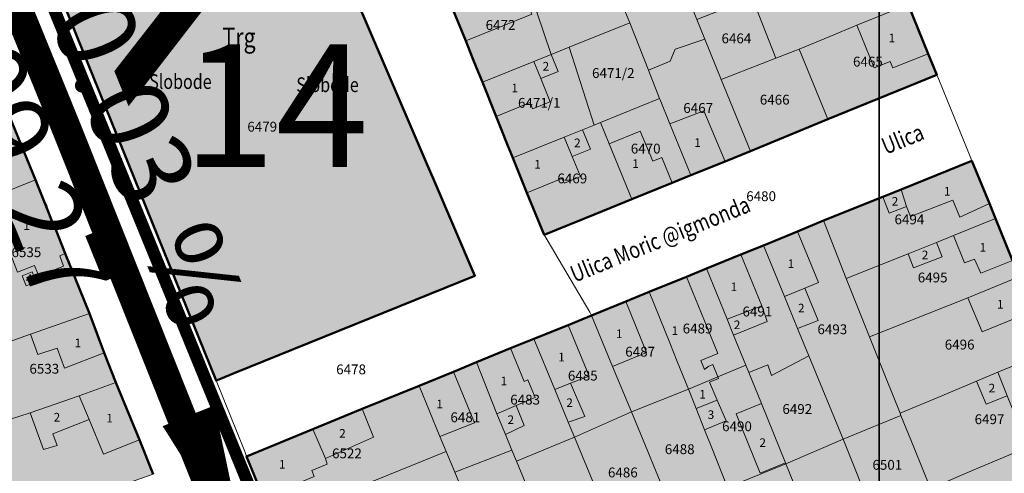
# Model space of a CAD drawing. Units: millimetres. Extents: x 7425750 to 7446347, y 5083608 to 5091000.
# Drawn here: x 7428575 to 7428775, y 5086557 to 5086650 of the extents above; entities that cross this region are included whole.
import ezdxf
from ezdxf.enums import TextEntityAlignment as Align

# ---------------------------------------------------------------- set-up
doc = ezdxf.new("R2010")
doc.units = ezdxf.units.MM
doc.linetypes.add('ACAD_ISO03W100', pattern=[30, 12, -18])
doc.linetypes.add('DASHED2', pattern=[9.525, 6.35, -3.175])
for name, color, linetype, lineweight in [('0 Regulaciona linija', 204, 'Continuous', 50), ('dj-nagib', 7, 'Continuous', 35), ('Senta_DeoParcele_1_1', 252, 'Continuous', 9), ('Senta_Parcela_1', 250, 'Continuous', 9)]:
    doc.layers.add(name, color=color, linetype=linetype, lineweight=lineweight)
for name, color, linetype in [('BROJEVI', 7, 'Continuous'), ('GRANICA BLOKA', 150, 'Continuous'), ('N - PORODICNO STANOVANJE', 2, 'Continuous'), ('Naziv ulice', 7, 'Continuous'), ('ortofoto 10', 7, 'Continuous'), ('S-BIC BS zk', 5, 'ACAD_ISO03W100'), ('Sabirna naseljska', 253, 'Continuous'), ('Senta_Parcela_1Anno', 252, 'Continuous')]:
    doc.layers.add(name, color=color, linetype=linetype)
doc.layers.add('N - KOMPLEKS VERSKOG OBJEKTA', color=7, linetype='Continuous', true_color=0x992600)
doc.layers.add('Senta_DeoParcele_1Anno', color=7, linetype='Continuous', true_color=0x42e63b)
doc.layers.add('ortofoto 40', color=7, linetype='Continuous', transparency=0.5)
doc.layers.get('0').off()
doc.styles.add('Arial', font='arial_0.ttf')
doc.styles.add('GEODEZIJA', font='yusimc.shx')
doc.styles.get("Standard").update_dxf_attribs({"font": 'yuchlv.TTF'})
picture_1 = doc.add_image_def('image31.tif', size_in_pixel=(7500, 5000))
picture_2 = doc.add_image_def('image32.tif', size_in_pixel=(7500, 5000))
picture_3 = doc.add_image_def('image52.tif', size_in_pixel=(5625, 7500))

# ---------------------------------------------------------------- blocks, each defined once
blk = doc.blocks.new('ulica')
at = {"layer": 'Naziv ulice', "linetype": 'Continuous', "width": 0.8}
for s, height, p in [('Trg', 4, (-703.91, -1047.53)), ('Slobode', 3, (-718.82, -1056.03)), ('Slobode', 3, (-688.85, -1056.67))]:
    blk.add_text(s, height=height, dxfattribs=at).set_placement(p)
for s, p in [('Ulica', (-568.74, -1069.45)), ('Ulica Moric @igmonda', (-632.15, -1095.51))]:
    blk.add_text(s, height=3.4, rotation=22, dxfattribs=at).set_placement(p)
blk = doc.blocks.new('nagib_d')
for p, q in [((10, 0), (6.061, 0.695)), ((6.061, -0.695), (6.061, 0.695)), ((-10, 0), (6.061, 0))]:
    blk.add_line(p, q)
blk.add_lwpolyline([(10, 0, 0, 1.39, 0), (6.061, 0, 1.39, 1.39, 0)], format="xyseb")
at = {"style": 'GEODEZIJA'}
blk.add_text('%', height=2, dxfattribs=at).set_placement((1.5, 0.5))
blk.add_attdef('%', text='', height=2, dxfattribs=at).set_placement((0.639, 0.5), align=Align.RIGHT)
blk.add_attdef('DUZINA', text='', height=2, dxfattribs=at).set_placement((-1.97, -2.5), align=Align.CENTER)

msp = doc.modelspace()

# ---------------------------------------------------------------- hatches: boundary and pattern name
at = {"layer": 'N - KOMPLEKS VERSKOG OBJEKTA'}
msp.add_hatch(color=256, dxfattribs=at).paths.add_polyline_path([(7428632.66, 5086679.18), (7428586.17, 5086660.42), (7428583.4, 5086659.3), (7428581.62, 5086658.58), (7428614.9, 5086576.28), (7428615.83, 5086576.66), (7428618.61, 5086577.78), (7428667.698, 5086597.627), (7428634.725, 5086675.002)])
at = {"layer": 'N - KOMPLEKS VERSKOG OBJEKTA', "linetype": 'Continuous', "lineweight": -3}
h = msp.add_hatch(color=256, dxfattribs=at)
h.dxf.hatch_style = 1
h.paths.add_polyline_path([(7428589.169, 5086590.05), (7428584.13, 5086602.15), (7428582.17, 5086607.18), (7428582.31, 5086607.24), (7428581.91, 5086608.22), (7428581.73, 5086608.15), (7428580.3, 5086611.76), (7428580.46, 5086611.82), (7428580.03, 5086612.83), (7428579.85, 5086612.75), (7428578.1, 5086617.16), (7428573.021, 5086630.237), (7428515.373, 5086611.836), (7428489.081, 5086603.047), (7428476.828, 5086598.951), (7428491.67, 5086558.07), (7428502.73, 5086561.56), (7428515.77, 5086565.68), (7428519.95, 5086567), (7428539.61, 5086573.21), (7428569.48, 5086584.46), (7428569.85, 5086583.15), (7428577.07, 5086585.72)])
at = {"layer": 'N - PORODICNO STANOVANJE'}
h = msp.add_hatch(color=256, dxfattribs=at)
h.dxf.hatch_style = 1
h.paths.add_polyline_path([(7428650.25, 5086683.56), (7428660.63, 5086687.82), (7428665.06, 5086689.63), (7428669.17, 5086691.32), (7428672.54, 5086692.7), (7428680.2, 5086695.84), (7428687.21, 5086698.57), (7428692.25, 5086700.34), (7428705, 5086705.67), (7428708.95, 5086707.32), (7428719.91, 5086711.9), (7428730.35, 5086716.07), (7428733.66, 5086707.94), (7428736.2, 5086701.66), (7428739.98, 5086692.35), (7428741.16, 5086689.46), (7428743.95, 5086682.5), (7428746.04, 5086677.29), (7428748.86, 5086670.31), (7428751.02, 5086665.11), (7428754.33, 5086656.75), (7428755.91, 5086652.89), (7428759.96, 5086642.86), (7428761.75, 5086638.59), (7428739.55, 5086629.5), (7428723.78, 5086623.04), (7428718.63, 5086620.93), (7428711.65, 5086618.13), (7428707.81, 5086616.57), (7428699.61, 5086613.23), (7428698.13, 5086612.62), (7428692.14, 5086610.18), (7428681.77, 5086605.95), (7428678.23, 5086614.52), (7428675.35, 5086621.65), (7428674.24, 5086624.41), (7428673.06, 5086627.36), (7428671.96, 5086630.1), (7428669.16, 5086637.07), (7428667.99, 5086639.96), (7428667.24, 5086641.82), (7428665.76, 5086645.47), (7428662.89, 5086652.57), (7428659.42, 5086661.16), (7428656.62, 5086668.06), (7428653.22, 5086676.47)])
h = msp.add_hatch(color=256, dxfattribs=at)
h.dxf.hatch_style = 1
h.paths.add_polyline_path([(7428621.13, 5086560.84), (7428634.59, 5086566.37), (7428644.64, 5086570.5), (7428656.26, 5086575.19), (7428663.27, 5086578.07), (7428667.93, 5086580.01), (7428674.91, 5086582.89), (7428679.66, 5086584.81), (7428686.63, 5086587.6), (7428691.42, 5086589.56), (7428698.36, 5086592.42), (7428703.12, 5086594.35), (7428710.72, 5086597.43), (7428714.8, 5086599.11), (7428721.79, 5086601.96), (7428726.42, 5086603.83), (7428733.37, 5086606.67), (7428738.66, 5086608.86), (7428750.72, 5086613.68), (7428754.5, 5086615.22), (7428768.85, 5086621.07), (7428772.44, 5086612.33), (7428773.72, 5086609.32), (7428777.15, 5086600.76), (7428778.47, 5086597.39), (7428781.33, 5086590.42), (7428784.66, 5086582.24), (7428788.38, 5086572.71), (7428790.79, 5086566.91), (7428794.97, 5086556.57), (7428796.65, 5086552.4), (7428800.89, 5086541.86), (7428791.5, 5086538.01), (7428778.34, 5086532.61), (7428776.04, 5086531.67), (7428770.48, 5086529.39), (7428765.66, 5086527.35), (7428758.68, 5086524.55), (7428754.02, 5086522.65), (7428747.05, 5086519.76), (7428742.14, 5086517.83), (7428735.22, 5086514.95), (7428730.63, 5086513.11), (7428723.54, 5086510.21), (7428718.91, 5086508.27), (7428712.01, 5086505.5), (7428707.12, 5086503.46), (7428700.16, 5086500.69), (7428695.42, 5086498.81), (7428688.47, 5086495.95), (7428687.12, 5086495.4), (7428680.38, 5086492.65), (7428673.64, 5086489.91), (7428670.31, 5086488.55), (7428653.26, 5086481.58), (7428651.07, 5086487), (7428647.89, 5086494.84), (7428645.41, 5086500.91), (7428642.54, 5086508.05), (7428640.08, 5086514.12), (7428637.23, 5086521.22), (7428635.49, 5086525.5), (7428634.69, 5086527.48), (7428631.85, 5086534.39), (7428629.32, 5086540.62), (7428626.5, 5086547.57), (7428624.96, 5086551.37)])
h = msp.add_hatch(color=256, dxfattribs=at)
h.dxf.hatch_style = 1
h.paths.add_polyline_path([(7428589.1, 5086589.92), (7428592.13, 5086581.95), (7428594.51, 5086575.88), (7428599.27, 5086564.21), (7428602.09, 5086557.24), (7428575.21, 5086547.77), (7428574.92, 5086547.67), (7428550.58, 5086539.09), (7428554.45, 5086528.09), (7428558.3, 5086517.08), (7428562.15, 5086506.1), (7428566.01, 5086495.1), (7428582.24, 5086501.45), (7428594.23, 5086505.6), (7428597.16, 5086506.61), (7428603.61, 5086509.2), (7428617.9, 5086515.19), (7428618.91, 5086515.6), (7428623.26, 5086505.13), (7428625.2, 5086500.19), (7428627.41, 5086494.93), (7428631.52, 5086484.79), (7428632.29, 5086482.9), (7428635.05, 5086476.18), (7428636.64, 5086472.14), (7428639.97, 5086463.89), (7428642.66, 5086457.22), (7428631.67, 5086452.84), (7428625.27, 5086450.29), (7428591.02, 5086436.59), (7428541.35, 5086416.57), (7428533.95, 5086435.53), (7428529.91, 5086445.62), (7428525.86, 5086455.71), (7428522.31, 5086466.09), (7428518.45, 5086476.4), (7428514.4, 5086487.91), (7428510.37, 5086499.42), (7428506.33, 5086510.91), (7428502.29, 5086522.42), (7428499.4, 5086530.64), (7428496.88, 5086537.54), (7428492.41, 5086550.18), (7428489.87, 5086557.4), (7428491.67, 5086558.07), (7428502.73, 5086561.56), (7428515.77, 5086565.68), (7428519.95, 5086567), (7428539.61, 5086573.21), (7428564.9, 5086582.73), (7428569.48, 5086584.46), (7428569.85, 5086583.15), (7428577.07, 5086585.72)])

# ---------------------------------------------------------------- linework, layer by layer
at = {"layer": '0 Regulaciona linija'}
msp.add_lwpolyline([(7428581.62, 5086658.58), (7428583.4, 5086659.3), (7428586.17, 5086660.42), (7428632.66, 5086679.18), (7428636.21, 5086670.91), (7428637.39, 5086668.15), (7428658.06, 5086619.99), (7428659.21, 5086617.31), (7428667.65, 5086597.65), (7428618.61, 5086577.78), (7428615.83, 5086576.66), (7428614.9, 5086576.28)], close=True, dxfattribs=at)
for points in [[(7428755.91, 5086652.89), (7428759.96, 5086642.86), (7428761.75, 5086638.59), (7428739.55, 5086629.5), (7428723.78, 5086623.04), (7428718.63, 5086620.93), (7428711.65, 5086618.13), (7428707.81, 5086616.57), (7428699.61, 5086613.23), (7428698.13, 5086612.62), (7428692.14, 5086610.18), (7428681.77, 5086605.95), (7428678.23, 5086614.52), (7428675.35, 5086621.65), (7428674.24, 5086624.41), (7428673.06, 5086627.36), (7428671.96, 5086630.1), (7428669.16, 5086637.07), (7428667.99, 5086639.96), (7428667.24, 5086641.82), (7428665.76, 5086645.47), (7428662.89, 5086652.57)], [(7428515.55, 5086611.61), (7428519.82, 5086613), (7428564.13, 5086627.44), (7428572.78, 5086630.26), (7428578.1, 5086617.16), (7428579.85, 5086612.75), (7428580.3, 5086611.76), (7428581.73, 5086608.15), (7428582.17, 5086607.18), (7428584.13, 5086602.15), (7428589.1, 5086589.92)], [(7428624.96, 5086551.37), (7428621.13, 5086560.84), (7428634.59, 5086566.37), (7428644.64, 5086570.5), (7428656.26, 5086575.19), (7428663.27, 5086578.07), (7428667.93, 5086580.01), (7428674.91, 5086582.89), (7428679.66, 5086584.81), (7428686.63, 5086587.6), (7428691.42, 5086589.56), (7428698.36, 5086592.42), (7428703.12, 5086594.35), (7428710.72, 5086597.43), (7428714.8, 5086599.11), (7428721.79, 5086601.96), (7428726.42, 5086603.83), (7428733.37, 5086606.67), (7428738.66, 5086608.86), (7428750.72, 5086613.68), (7428754.5, 5086615.22), (7428768.85, 5086621.07), (7428772.44, 5086612.33), (7428773.72, 5086609.32), (7428777.15, 5086600.76)], [(7428589.1, 5086589.92), (7428592.13, 5086581.95), (7428594.51, 5086575.88), (7428599.27, 5086564.21), (7428602.09, 5086557.24)]]:
    msp.add_lwpolyline(points, dxfattribs=at)
at = {"layer": 'GRANICA BLOKA', "ltscale": 2, "const_width": 1}
msp.add_lwpolyline([(7428647.315, 5086470.118), (7428582.638, 5086632.003), (7428531.932, 5086756.922), (7428838.516, 5086882.555), (7428914.567, 5086908.697), (7429046.213, 5086954.46)], dxfattribs=at)
at = {"layer": 'S-BIC BS zk', "linetype": 'Continuous', "const_width": 2.5}
msp.add_lwpolyline([(7429393.37, 5086098.671), (7429332.097, 5086115.838), (7429224.442, 5086129.572), (7429175.769, 5086133.578), (7429048.071, 5086143.878), (7428932.823, 5086163.953), (7428770.194, 5086195.998), (7428760.461, 5086200.004), (7428726.675, 5086286.984), (7428639.554, 5086511.057), (7428402.944, 5087089.116)], dxfattribs=at)
at = {"layer": 'Sabirna naseljska', "linetype": 'DASHED2', "ltscale": 2, "const_width": 6}
msp.add_lwpolyline([(7428930.124, 5086161.927), (7428758.076, 5086192.338), (7428697.229, 5086344.592), (7428584.326, 5086627.889), (7428491.761, 5086854.714), (7428401.527, 5087075.767)], dxfattribs=at)
at = {"layer": 'Senta_DeoParcele_1_1'}
for points in [[(7428679.21, 5086650.9), (7428665.76, 5086645.47), (7428662.89, 5086652.57), (7428676.41, 5086658.01)], [(7428759.96, 5086642.86), (7428752.81, 5086639.96), (7428752.26, 5086641.3), (7428748.95, 5086639.96), (7428745.45, 5086648.66), (7428755.91, 5086652.89)], [(7428681.04, 5086637.8), (7428679.61, 5086641.29), (7428683.16, 5086642.72), (7428684.59, 5086639.26)], [(7428681.04, 5086637.8), (7428682.95, 5086633.09), (7428679.39, 5086631.65), (7428678.89, 5086632.92), (7428671.96, 5086630.1), (7428669.16, 5086637.07), (7428679.61, 5086641.29)], [(7428718.63, 5086620.93), (7428711.65, 5086618.13), (7428707.36, 5086628.58), (7428714.3, 5086631.26)], [(7428687.47, 5086621.93), (7428685.84, 5086625.88), (7428689.58, 5086627.39), (7428691.18, 5086623.43)], [(7428701.28, 5086627.12), (7428703.91, 5086620.99), (7428705.69, 5086621.72), (7428707.81, 5086616.57), (7428699.61, 5086613.23), (7428694.97, 5086624.53)], [(7428687.47, 5086621.93), (7428689.16, 5086617.85), (7428685.91, 5086616.5), (7428685.36, 5086617.44), (7428678.23, 5086614.52), (7428675.35, 5086621.65), (7428685.84, 5086625.88)], [(7428755.54, 5086611.74), (7428754.5, 5086615.22), (7428768.85, 5086621.07), (7428772.44, 5086612.33), (7428766.45, 5086609.6), (7428765.01, 5086613.05), (7428756.38, 5086609.68)], [(7428574.47, 5086598.35), (7428571.89, 5086605.1), (7428570.43, 5086608.39), (7428569.14, 5086608.01), (7428568.72, 5086609.02), (7428567.09, 5086612.78), (7428569.95, 5086613.92), (7428578.1, 5086617.16), (7428579.85, 5086612.75), (7428580.03, 5086612.83), (7428580.46, 5086611.82), (7428580.3, 5086611.76), (7428581.73, 5086608.15), (7428581.91, 5086608.22), (7428582.31, 5086607.24), (7428582.17, 5086607.18), (7428584.13, 5086602.15), (7428583.04, 5086601.7), (7428583.83, 5086599.6), (7428578.78, 5086597.56), (7428577.9, 5086599.74)], [(7428755.54, 5086611.74), (7428752.01, 5086610.37), (7428750.72, 5086613.68), (7428754.5, 5086615.22)], [(7428773.72, 5086609.32), (7428777.15, 5086600.76), (7428770.68, 5086598.13), (7428769.39, 5086601.04), (7428767.38, 5086600.26), (7428765.17, 5086605.85)], [(7428734.88, 5086595.12), (7428730.68, 5086593.41), (7428726.42, 5086603.83), (7428733.37, 5086606.67), (7428737.63, 5086596.24)], [(7428762.8, 5086601.51), (7428757, 5086599.24), (7428755.89, 5086602.13), (7428761.66, 5086604.44)], [(7428726.07, 5086591.5), (7428719.02, 5086588.78), (7428714.8, 5086599.11), (7428721.79, 5086601.96)], [(7428578.25, 5086596.37), (7428576.22, 5086595.55), (7428575.4, 5086597.59), (7428577.42, 5086598.41)], [(7428717.127, 5086577.027), (7428715.342, 5086576.274), (7428711.14, 5086574.5), (7428708.86, 5086580.2), (7428707.37, 5086583.94), (7428703.12, 5086594.35), (7428710.72, 5086597.43), (7428715.02, 5086586.93), (7428717.13, 5086581.77), (7428713.65, 5086580.35), (7428714.39, 5086578.56), (7428715.16, 5086579.16), (7428716.08, 5086579.55)], [(7428781.33, 5086590.42), (7428770.95, 5086586.21), (7428768.03, 5086593.16), (7428778.47, 5086597.39)], [(7428730.68, 5086593.41), (7428734.88, 5086595.12), (7428737.57, 5086588.54), (7428733.36, 5086586.92)], [(7428702.62, 5086582.02), (7428695.69, 5086579.12), (7428691.42, 5086589.56), (7428698.36, 5086592.42)], [(7428719.02, 5086588.78), (7428726.07, 5086591.5), (7428727.19, 5086588.29), (7428720.34, 5086585.54)], [(7428589.1, 5086589.92), (7428592.13, 5086581.95), (7428584.04, 5086578.81), (7428582.5, 5086582.9), (7428578.6, 5086581.61), (7428577.07, 5086585.72)], [(7428687.13, 5086575.73), (7428683.89, 5086574.47), (7428679.66, 5086584.81), (7428686.63, 5086587.6), (7428690.89, 5086577.18)], [(7428676.07, 5086571.22), (7428672.1, 5086569.54), (7428667.93, 5086580.01), (7428674.91, 5086582.89), (7428677.68, 5086576.11), (7428678.41, 5086576.45), (7428679.88, 5086572.84)], [(7428776.07, 5086573.14), (7428774.17, 5086577.99), (7428784.66, 5086582.24), (7428788.38, 5086572.71), (7428781.41, 5086569.88), (7428780.87, 5086571.19), (7428777.41, 5086569.84)], [(7428667.52, 5086567.65), (7428660.52, 5086564.9), (7428656.26, 5086575.19), (7428663.27, 5086578.07)], [(7428716.98, 5086572.32), (7428712.701, 5086570.58), (7428711.14, 5086574.5), (7428715.342, 5086576.274), (7428717.127, 5086577.027), (7428717.25, 5086576.73), (7428715.46, 5086575.99)], [(7428776.07, 5086573.14), (7428771.77, 5086571.46), (7428769.82, 5086576.16), (7428774.17, 5086577.99)], [(7428589.05, 5086568.33), (7428587.02, 5086573.19), (7428594.51, 5086575.88), (7428599.27, 5086564.21), (7428591.99, 5086561.28)], [(7428683.89, 5086574.47), (7428687.13, 5086575.73), (7428690.05, 5086568.96), (7428686.65, 5086567.81)], [(7428589.05, 5086568.33), (7428581.65, 5086565.44), (7428582.56, 5086563.09), (7428579.77, 5086562.21), (7428577.01, 5086569.7), (7428587.02, 5086573.19)], [(7428637.17, 5086560.44), (7428634.59, 5086566.37), (7428644.64, 5086570.5), (7428646.99, 5086564.74)], [(7428672.1, 5086569.54), (7428676.07, 5086571.22), (7428677.68, 5086567.12), (7428673.85, 5086565.3)], [(7428712.701, 5086570.58), (7428716.98, 5086572.32), (7428718.85, 5086568.055), (7428714.422, 5086566.26)], [(7428730.928, 5086559.506), (7428725.78, 5086557.41), (7428720.84, 5086569.54), (7428725.998, 5086571.632)], [(7428637.17, 5086560.44), (7428637.52, 5086559.25), (7428634.42, 5086557.95), (7428634.92, 5086556.72), (7428629.54, 5086554.47), (7428629.93, 5086553.36), (7428624.96, 5086551.37), (7428621.13, 5086560.84), (7428634.59, 5086566.37)]]:
    msp.add_lwpolyline(points, close=True, dxfattribs=at)
at = {"layer": 'Senta_Parcela_1'}
for points in [[(7428614.9, 5086576.28), (7428581.62, 5086658.58), (7428583.4, 5086659.3), (7428586.17, 5086660.42), (7428632.66, 5086679.18), (7428636.21, 5086670.91), (7428637.39, 5086668.15), (7428658.06, 5086619.99), (7428659.21, 5086617.31), (7428667.65, 5086597.65), (7428618.61, 5086577.78), (7428615.83, 5086576.66)], [(7428695.9, 5086657.17), (7428699.17, 5086649.17), (7428686.86, 5086644.21), (7428683.16, 5086642.72), (7428680.22, 5086651.36), (7428682.4, 5086652.25), (7428682.78, 5086660.63), (7428692.93, 5086664.81)], [(7428755.91, 5086652.89), (7428745.45, 5086648.66), (7428739.93, 5086646.37), (7428733.68, 5086643.8), (7428728.94, 5086641.95), (7428724.1, 5086654.31), (7428727.56, 5086655.69), (7428732.38, 5086657.61), (7428736.3, 5086659.17), (7428740.54, 5086660.86), (7428751.02, 5086665.11), (7428754.33, 5086656.75)], [(7428712.84, 5086649.83), (7428714.46, 5086645.83), (7428708.41, 5086643.79), (7428707.42, 5086641.32), (7428702.98, 5086639.49), (7428699.17, 5086649.17), (7428695.9, 5086657.17), (7428707.94, 5086662.12)], [(7428683.16, 5086642.72), (7428679.61, 5086641.29), (7428669.16, 5086637.07), (7428667.99, 5086639.96), (7428667.24, 5086641.82), (7428665.76, 5086645.47), (7428662.89, 5086652.57), (7428676.41, 5086658.01), (7428679.44, 5086659.26), (7428680.35, 5086659.63), (7428682.78, 5086660.63), (7428682.4, 5086652.25), (7428680.22, 5086651.36)], [(7428728.94, 5086641.95), (7428717.78, 5086637.61), (7428714.46, 5086645.83), (7428712.84, 5086649.83), (7428724.1, 5086654.31)], [(7428761.75, 5086638.59), (7428739.55, 5086629.5), (7428733.68, 5086643.8), (7428739.93, 5086646.37), (7428745.45, 5086648.66), (7428755.91, 5086652.89), (7428759.96, 5086642.86)], [(7428702.98, 5086639.49), (7428705.25, 5086633.72), (7428693.2, 5086628.86), (7428691.9, 5086628.33), (7428686.86, 5086644.21), (7428699.17, 5086649.17)], [(7428717.78, 5086637.61), (7428723.78, 5086623.04), (7428718.63, 5086620.93), (7428711.65, 5086618.13), (7428707.36, 5086628.58), (7428705.35, 5086633.49), (7428705.25, 5086633.72), (7428702.98, 5086639.49), (7428707.42, 5086641.32), (7428708.41, 5086643.79), (7428714.46, 5086645.83)], [(7428691.9, 5086628.33), (7428689.58, 5086627.39), (7428685.84, 5086625.88), (7428675.35, 5086621.65), (7428674.24, 5086624.41), (7428673.06, 5086627.36), (7428671.96, 5086630.1), (7428669.16, 5086637.07), (7428679.61, 5086641.29), (7428683.16, 5086642.72), (7428686.86, 5086644.21)], [(7428739.55, 5086629.5), (7428723.78, 5086623.04), (7428717.78, 5086637.61), (7428728.94, 5086641.95), (7428733.68, 5086643.8)], [(7428768.85, 5086621.07), (7428754.5, 5086615.22), (7428750.72, 5086613.68), (7428738.66, 5086608.86), (7428733.37, 5086606.67), (7428726.42, 5086603.83), (7428721.79, 5086601.96), (7428714.8, 5086599.11), (7428710.72, 5086597.43), (7428703.12, 5086594.35), (7428698.36, 5086592.42), (7428691.42, 5086589.56), (7428691.02, 5086590.24), (7428682.34, 5086604.97), (7428681.77, 5086605.95), (7428692.14, 5086610.18), (7428698.13, 5086612.62), (7428699.61, 5086613.23), (7428707.81, 5086616.57), (7428711.65, 5086618.13), (7428718.63, 5086620.93), (7428723.78, 5086623.04), (7428739.55, 5086629.5), (7428761.75, 5086638.59), (7428762.15, 5086637.61), (7428768.51, 5086621.9)], [(7428711.65, 5086618.13), (7428707.81, 5086616.57), (7428699.61, 5086613.23), (7428694.97, 5086624.53), (7428693.2, 5086628.86), (7428705.25, 5086633.72), (7428705.35, 5086633.49), (7428707.36, 5086628.58)], [(7428699.61, 5086613.23), (7428698.13, 5086612.62), (7428692.14, 5086610.18), (7428681.77, 5086605.95), (7428678.23, 5086614.52), (7428675.35, 5086621.65), (7428685.84, 5086625.88), (7428689.58, 5086627.39), (7428691.9, 5086628.33), (7428693.2, 5086628.86), (7428694.97, 5086624.53)], [(7428773.72, 5086609.32), (7428765.17, 5086605.85), (7428761.66, 5086604.44), (7428755.89, 5086602.13), (7428743.29, 5086597.08), (7428738.66, 5086608.86), (7428750.72, 5086613.68), (7428754.5, 5086615.22), (7428768.85, 5086621.07), (7428772.44, 5086612.33)], [(7428743.29, 5086597.08), (7428748.01, 5086585.21), (7428751.3, 5086577.02), (7428754.28, 5086569.61), (7428754.44, 5086569.2), (7428748.74, 5086566.86), (7428742.67, 5086564.36), (7428735.68, 5086581.29), (7428733.36, 5086586.92), (7428730.68, 5086593.41), (7428726.42, 5086603.83), (7428733.37, 5086606.67), (7428738.66, 5086608.86)], [(7428778.47, 5086597.39), (7428768.03, 5086593.16), (7428748.01, 5086585.21), (7428743.29, 5086597.08), (7428755.89, 5086602.13), (7428761.66, 5086604.44), (7428765.17, 5086605.85), (7428773.72, 5086609.32), (7428777.15, 5086600.76)], [(7428735.68, 5086581.29), (7428728.07, 5086577.34), (7428727.32, 5086579.46), (7428723.45, 5086577.9), (7428722.82, 5086579.43), (7428720.34, 5086585.54), (7428719.02, 5086588.78), (7428714.8, 5086599.11), (7428721.79, 5086601.96), (7428726.42, 5086603.83), (7428730.68, 5086593.41), (7428733.36, 5086586.92)], [(7428722.82, 5086579.43), (7428717.127, 5086577.027), (7428715.342, 5086576.274), (7428711.14, 5086574.5), (7428708.86, 5086580.2), (7428707.37, 5086583.94), (7428703.12, 5086594.35), (7428710.72, 5086597.43), (7428714.8, 5086599.11), (7428719.02, 5086588.78), (7428720.34, 5086585.54)], [(7428784.66, 5086582.24), (7428774.17, 5086577.99), (7428769.82, 5086576.16), (7428762.79, 5086573.2), (7428754.28, 5086569.61), (7428751.3, 5086577.02), (7428748.01, 5086585.21), (7428768.03, 5086593.16), (7428778.47, 5086597.39), (7428781.33, 5086590.42)], [(7428711.14, 5086574.5), (7428699.51, 5086569.89), (7428695.69, 5086579.12), (7428691.42, 5086589.56), (7428698.36, 5086592.42), (7428703.12, 5086594.35), (7428707.37, 5086583.94), (7428708.86, 5086580.2)], [(7428594.51, 5086575.88), (7428587.02, 5086573.19), (7428577.01, 5086569.7), (7428570.63, 5086567.67), (7428568.12, 5086574.07), (7428564.9, 5086582.73), (7428569.48, 5086584.46), (7428569.85, 5086583.15), (7428577.07, 5086585.72), (7428589.1, 5086589.92), (7428592.13, 5086581.95)], [(7428699.51, 5086569.89), (7428687.91, 5086564.76), (7428686.65, 5086567.81), (7428683.89, 5086574.47), (7428679.66, 5086584.81), (7428686.63, 5086587.6), (7428691.42, 5086589.56), (7428695.69, 5086579.12)], [(7428687.91, 5086564.76), (7428676.1, 5086559.87), (7428675.17, 5086562.14), (7428673.85, 5086565.3), (7428672.1, 5086569.54), (7428667.93, 5086580.01), (7428674.91, 5086582.89), (7428679.66, 5086584.81), (7428683.89, 5086574.47), (7428686.65, 5086567.81)], [(7428742.67, 5086564.36), (7428731, 5086559.33), (7428730.928, 5086559.506), (7428725.998, 5086571.632), (7428723.45, 5086577.9), (7428727.32, 5086579.46), (7428728.07, 5086577.34), (7428735.68, 5086581.29)], [(7428790.79, 5086566.91), (7428780.22, 5086562.7), (7428776.42, 5086561.1), (7428770.13, 5086558.43), (7428760.47, 5086554.31), (7428757.06, 5086562.73), (7428754.44, 5086569.2), (7428754.28, 5086569.61), (7428762.79, 5086573.2), (7428769.82, 5086576.16), (7428774.17, 5086577.99), (7428784.66, 5086582.24), (7428788.38, 5086572.71)], [(7428675.17, 5086562.14), (7428663.55, 5086557.6), (7428661.79, 5086561.84), (7428660.52, 5086564.9), (7428656.26, 5086575.19), (7428663.27, 5086578.07), (7428667.93, 5086580.01), (7428672.1, 5086569.54), (7428673.85, 5086565.3)], [(7428723.45, 5086577.9), (7428725.998, 5086571.632), (7428730.928, 5086559.506), (7428731, 5086559.33), (7428719.12, 5086554.49), (7428715.76, 5086562.9), (7428714.422, 5086566.26), (7428712.701, 5086570.58), (7428711.14, 5086574.5), (7428715.342, 5086576.274), (7428717.127, 5086577.027), (7428722.82, 5086579.43)], [(7428602.09, 5086557.24), (7428575.21, 5086547.77), (7428574.92, 5086547.67), (7428550.58, 5086539.09), (7428545.42, 5086554.21), (7428543.63, 5086559.08), (7428570.63, 5086567.67), (7428577.01, 5086569.7), (7428587.02, 5086573.19), (7428594.51, 5086575.88), (7428599.27, 5086564.21)], [(7428661.79, 5086561.84), (7428649.92, 5086557.04), (7428637.07, 5086551.84), (7428626.5, 5086547.57), (7428624.96, 5086551.37), (7428621.13, 5086560.84), (7428634.59, 5086566.37), (7428644.64, 5086570.5), (7428656.26, 5086575.19), (7428660.52, 5086564.9)], [(7428719.12, 5086554.49), (7428714.56, 5086552.67), (7428707.77, 5086549.96), (7428699.51, 5086569.89), (7428711.14, 5086574.5), (7428712.701, 5086570.58), (7428714.422, 5086566.26), (7428715.76, 5086562.9)], [(7428707.77, 5086549.96), (7428695.93, 5086545.4), (7428687.91, 5086564.76), (7428699.51, 5086569.89)], [(7428760.47, 5086554.31), (7428748.99, 5086548.53), (7428742.67, 5086564.36), (7428748.74, 5086566.86), (7428754.44, 5086569.2), (7428757.06, 5086562.73)], [(7428796.65, 5086552.4), (7428785.11, 5086547.6), (7428780.55, 5086545.71), (7428778.99, 5086545.06), (7428775.6, 5086543.66), (7428774.74, 5086543.3), (7428766.26, 5086539.77), (7428760.47, 5086554.31), (7428770.13, 5086558.43), (7428776.42, 5086561.1), (7428780.22, 5086562.7), (7428790.79, 5086566.91), (7428794.97, 5086556.57)], [(7428695.93, 5086545.4), (7428689.85, 5086542.83), (7428684.15, 5086540.43), (7428676.1, 5086559.87), (7428687.91, 5086564.76)], [(7428748.99, 5086548.53), (7428737.35, 5086543.62), (7428731, 5086559.33), (7428742.67, 5086564.36)], [(7428663.55, 5086557.6), (7428667.15, 5086548.89), (7428650.17, 5086541.88), (7428642.3, 5086538.64), (7428635.95, 5086536.06), (7428631.85, 5086534.39), (7428629.32, 5086540.62), (7428626.5, 5086547.57), (7428637.07, 5086551.84), (7428649.92, 5086557.04), (7428661.79, 5086561.84)], [(7428676.1, 5086559.87), (7428684.15, 5086540.43), (7428672.26, 5086535.69), (7428667.15, 5086548.89), (7428663.55, 5086557.6), (7428675.17, 5086562.14)], [(7428737.35, 5086543.62), (7428737.99, 5086542.04), (7428726.07, 5086537.37), (7428719.12, 5086554.49), (7428731, 5086559.33)]]:
    msp.add_lwpolyline(points, close=True, dxfattribs=at)
for points in [[(7428662.89, 5086652.57), (7428665.76, 5086645.47), (7428667.24, 5086641.82), (7428667.99, 5086639.96), (7428669.16, 5086637.07), (7428671.96, 5086630.1), (7428673.06, 5086627.36), (7428674.24, 5086624.41), (7428675.35, 5086621.65), (7428678.23, 5086614.52), (7428681.77, 5086605.95), (7428682.34, 5086604.97), (7428691.02, 5086590.24), (7428691.42, 5086589.56), (7428686.63, 5086587.6), (7428679.66, 5086584.81), (7428674.91, 5086582.89), (7428667.93, 5086580.01), (7428663.27, 5086578.07), (7428656.26, 5086575.19), (7428644.64, 5086570.5), (7428634.59, 5086566.37), (7428621.13, 5086560.84), (7428620.74, 5086561.82), (7428614.9, 5086576.28), (7428615.83, 5086576.66), (7428618.61, 5086577.78), (7428667.65, 5086597.65), (7428659.21, 5086617.31), (7428658.06, 5086619.99), (7428637.39, 5086668.15)], [(7428581.62, 5086658.58), (7428614.9, 5086576.28), (7428620.74, 5086561.82), (7428621.13, 5086560.84), (7428624.96, 5086551.37)], [(7428777.15, 5086600.76), (7428773.72, 5086609.32), (7428772.44, 5086612.33), (7428768.85, 5086621.07), (7428768.51, 5086621.9), (7428762.15, 5086637.61), (7428761.75, 5086638.59), (7428759.96, 5086642.86), (7428755.91, 5086652.89)], [(7428572.78, 5086630.26), (7428578.1, 5086617.16), (7428579.85, 5086612.75), (7428580.03, 5086612.83), (7428580.46, 5086611.82), (7428580.3, 5086611.76), (7428581.73, 5086608.15), (7428581.91, 5086608.22), (7428582.31, 5086607.24), (7428582.17, 5086607.18), (7428584.13, 5086602.15), (7428589.1, 5086589.92), (7428577.07, 5086585.72), (7428569.85, 5086583.15)], [(7428602.09, 5086557.24), (7428599.27, 5086564.21), (7428594.51, 5086575.88), (7428592.13, 5086581.95), (7428589.1, 5086589.92), (7428584.13, 5086602.15), (7428582.17, 5086607.18), (7428582.31, 5086607.24), (7428581.91, 5086608.22), (7428581.73, 5086608.15), (7428580.3, 5086611.76), (7428580.46, 5086611.82), (7428580.03, 5086612.83), (7428579.85, 5086612.75), (7428578.1, 5086617.16), (7428572.78, 5086630.26)]]:
    msp.add_lwpolyline(points, dxfattribs=at)

# ---------------------------------------------------------------- block references
at = {"layer": 'dj-nagib'}
for p, xscale, yscale, zscale, rotation, values in [((7428591.103, 5086613.909), 7.999999999939078, 7.999999999939078, 7.999999999939078, 291.9999999989201, {'%': '0.03', 'DUZINA': '309.27'}), ((7428796.905, 5086530.595), 7.999999999579347, 7.999999999579347, 7.999999999579347, 22.00000000121721, {'%': '0.00', 'DUZINA': '317.52'})]:
    msp.add_blockref('nagib_d', p, dxfattribs=dict(at, xscale=xscale, yscale=yscale, zscale=zscale, rotation=rotation)).add_auto_attribs(values)
at = {"layer": 'Naziv ulice'}
msp.add_blockref('ulica', (7429320.105, 5087691.717), dxfattribs=at)

# ---------------------------------------------------------------- texts
at = {"layer": 'BROJEVI', "ltscale": 40, "insert": (7428608.113, 5086644.782), "char_height": 25, "width": 23.3021, "attachment_point": 1}
msp.add_mtext('{\\fYu C Helvetica|b1|i0|c0|p34;14}', dxfattribs=at)
at = {"layer": 'S-BIC BS zk', "linetype": 'Continuous', "insert": (7428629.935, 5086697.47), "char_height": 40, "width": 29.18246, "attachment_point": 1, "rotation": 292.08362}
msp.add_mtext('{\\fMapInfo Transportation|b1|i0|c2|p18;\\H1.375x;K}', dxfattribs=at)
at = {"layer": 'Senta_DeoParcele_1Anno', "color": 18, "true_color": 0x000000, "style": 'Arial'}
for s, p in [('1', (7428752.601, 5086644.632)), ('2', (7428682.1, 5086638.884)), ('1', (7428675.748, 5086634.445)), ('2', (7428688.521, 5086623.277)), ('1', (7428712.992, 5086623.329)), ('1', (7428680.393, 5086618.924)), ('1', (7428700.385, 5086619.06)), ('1', (7428763.854, 5086613.418)), ('2', (7428753.224, 5086611.378)), ('1', (7428576.321, 5086606.402)), ('2', (7428759.346, 5086600.453)), ('1', (7428771.12, 5086601.999)), ('1', (7428732.025, 5086598.659)), ('4', (7428576.823, 5086595.601)), ('1', (7428720.419, 5086593.96)), ('1', (7428774.692, 5086590.414)), ('2', (7428734.122, 5086589.623)), ('2', (7428721.044, 5086586.216)), ('1', (7428697.026, 5086584.393)), ('1', (7428708.389, 5086585.047)), ('1', (7428586.748, 5086582.536)), ('1', (7428685.266, 5086579.639)), ('1', (7428673.552, 5086574.787)), ('2', (7428772.957, 5086573.325)), ('2', (7428686.93, 5086570.349)), ('1', (7428714.022, 5086572.076)), ('1', (7428660.459, 5086570.082)), ('2', (7428582.482, 5086567.394)), ('1', (7428593.223, 5086567.201)), ('2', (7428674.942, 5086566.887)), ('3', (7428715.733, 5086567.912)), ('2', (7428640.658, 5086564.102)), ('2', (7428726.262, 5086562.221)), ('1', (7428628.394, 5086557.779))]:
    msp.add_text(s, height=1.753, dxfattribs=at).set_placement(p, align=Align.BOTTOM_CENTER)
at = {"layer": 'Senta_Parcela_1Anno', "color": 18, "true_color": 0x000000, "style": 'Arial'}
for s, p in [('6472', (7428672.853, 5086647.09)), ('6464', (7428720.907, 5086644.36)), ('6465', (7428747.694, 5086639.625)), ('6471/2', (7428695.828, 5086637.297)), ('8328', (7428582.23, 5086630.404)), ('6471/1', (7428680.744, 5086631.227)), ('6467', (7428713.123, 5086630.181)), ('6466', (7428728.714, 5086631.868)), ('6479', (7428624.307, 5086626.369)), ('6470', (7428702.426, 5086621.908)), ('6469', (7428687.474, 5086615.83)), ('6480', (7428725.945, 5086612.21)), ('6494', (7428756.159, 5086607.487)), ('6535', (7428576.262, 5086600.804)), ('6495', (7428760.895, 5086595.655)), ('6491', (7428725.178, 5086588.724)), ('6489', (7428713, 5086585.26)), ('6493', (7428740.454, 5086585.103)), ('6496', (7428766.391, 5086581.99)), ('6487', (7428701.293, 5086580.529)), ('6533', (7428579.909, 5086577.061)), ('6478', (7428642.406, 5086576.935)), ('6485', (7428689.609, 5086575.662)), ('6483', (7428677.865, 5086570.767)), ('6492', (7428733.317, 5086568.86)), ('6481', (7428665.683, 5086567.173)), ('6497', (7428772.475, 5086566.785)), ('6490', (7428721.029, 5086565.345)), ('6522', (7428641.565, 5086559.823)), ('6488', (7428709.361, 5086560.672)), ('6486', (7428697.775, 5086555.937)), ('6501', (7428751.659, 5086557.49))]:
    msp.add_text(s, height=2.0038, dxfattribs=at).set_placement(p, align=Align.BOTTOM_CENTER)

# ---------------------------------------------------------------- referenced raster images: frames only (the image files are external)
at = {"layer": 'ortofoto 10', "transparency": 33554559}
image = msp.add_image(picture_2, insert=(7428000, 5086500), size_in_units=(750, 500), dxfattribs=at)
image.dxf.flags = 7
image = msp.add_image(picture_1, insert=(7428750, 5086500), size_in_units=(750, 500), dxfattribs=at)
image.dxf.flags = 7
at = {"layer": 'ortofoto 40'}
image = msp.add_image(picture_3, insert=(7428000, 5085000), size_in_units=(2250, 3000), dxfattribs=at)
image.dxf.flags = 7

doc.saveas('drawing.dxf')
